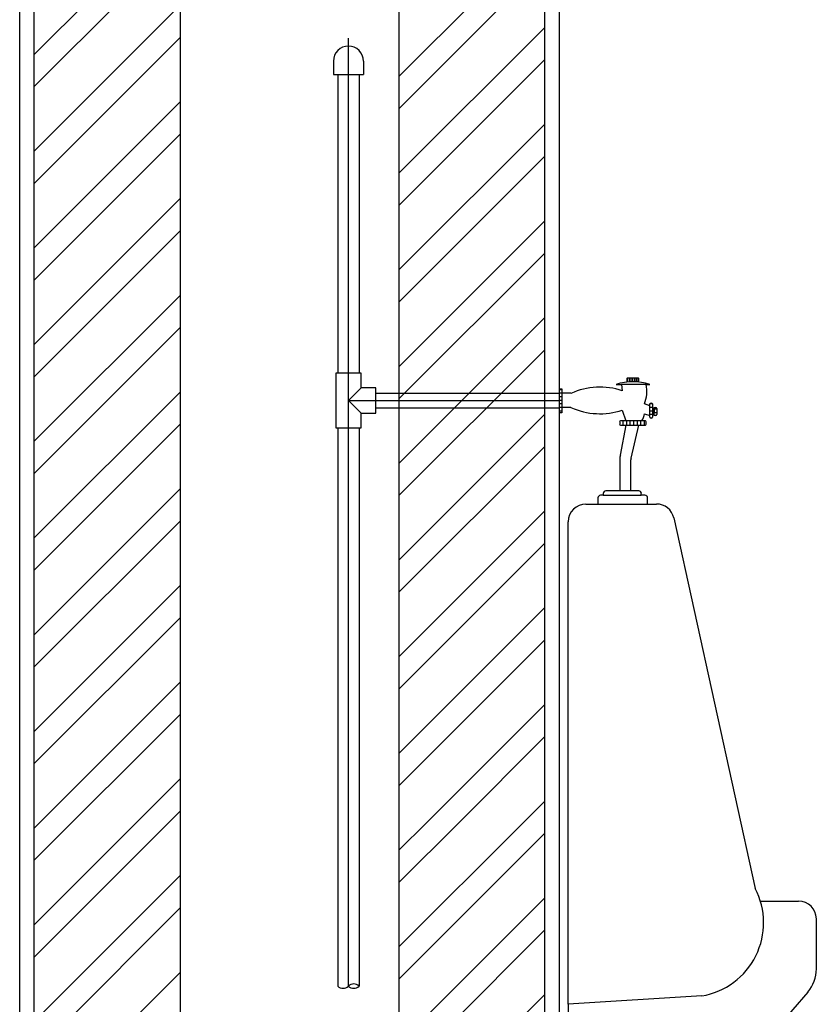
# Model space of a CAD drawing. Units: inches. Extents: x 12526 to 15452, y 38033 to 42216.
# Drawn here: x 12698 to 13791, y 39422 to 40772 of the extents above; entities that cross this region are included whole.
import ezdxf

# ---------------------------------------------------------------- set-up
doc = ezdxf.new("R2010")
doc.units = ezdxf.units.IN
doc.header["$MEASUREMENT"] = 0
doc.layers.add('freecads.com', color=7, linetype='Continuous')

msp = doc.modelspace()

# ---------------------------------------------------------------- linework, layer by layer
at = {"layer": 'freecads.com'}
for p, q in [((12698.2, 38784.9), (12698.2, 41785.5)), ((12718.2, 38785.5), (12718.2, 41785.5)), ((12918.2, 41785.5), (12918.2, 38785.5)), ((13218.2, 41785.5), (13218.2, 38785.5)), ((13418.2, 38785.5), (13418.2, 41785.5)), ((13438.2, 38784.9), (13438.2, 41785.5)), ((13128.3, 40715.2), (13128.3, 40697)), ((13169.6, 40715.2), (13169.6, 40697)), ((13128.3, 40697), (13169.6, 40697)), ((13134.4, 40697), (13134.4, 40287.5)), ((13163.5, 40697), (13163.5, 40287.5)), ((13166.5, 40287.5), (13131.5, 40287.5)), ((13131.5, 40287.5), (13131.5, 40212.5)), ((13166.5, 40267.5), (13166.5, 40287.5)), ((13530.6, 40280), (13530.6, 40275.1)), ((13546.9, 40280.4), (13531, 40280.4)), ((13531.8, 40275.2), (13531.8, 40280.4)), ((13534.3, 40275.4), (13534.3, 40280.4)), ((13536.7, 40275.6), (13536.7, 40280.4)), ((13539.1, 40275.6), (13539.1, 40280.4)), ((13541.5, 40275.6), (13541.5, 40280.4)), ((13544, 40275.4), (13544, 40280.4)), ((13546.4, 40275.2), (13546.4, 40280.4)), ((13547.3, 40275.1), (13547.3, 40280)), ((13166.5, 40267.5), (13149, 40250)), ((13186.5, 40267.5), (13166.5, 40267.5)), ((13186.5, 40232.5), (13186.5, 40267.5)), ((13438.2, 40265.8), (13441.8, 40265.8)), ((13438.2, 40233), (13438.2, 40265.8)), ((13441.8, 40264.6), (13438.2, 40264.6)), ((13441.8, 40265.8), (13441.8, 40233)), ((13516, 40271.9), (13523.3, 40271.9)), ((13557.3, 40271.9), (13523.3, 40271.9)), ((13523.3, 40271.9), (13524.5, 40263.4)), ((13557.3, 40271.9), (13561, 40271.9)), ((13557.3, 40271.9), (13562.2, 40271.9)), ((13186.5, 40260), (13438.2, 40260)), ((13441.8, 40259.8), (13438.2, 40259.8)), ((13441.8, 40254.9), (13438.2, 40254.9)), ((13454.1, 40259.8), (13441.8, 40259.8)), ((13166.5, 40232.5), (13149, 40250)), ((13186.5, 40240), (13438.2, 40240)), ((13441.8, 40250), (13438.2, 40250)), ((13441.8, 40245.2), (13438.2, 40245.2)), ((13441.8, 40240.3), (13438.2, 40240.3)), ((13454.1, 40240.3), (13441.8, 40240.3)), ((13562.2, 40242.8), (13554.9, 40245.2)), ((13565.8, 40245.2), (13562.2, 40245.2)), ((13562.2, 40242.8), (13562.2, 40245.2)), ((13562.2, 40229.4), (13562.2, 40242.8)), ((13562.2, 40227), (13562.2, 40242.8)), ((13565.8, 40240.3), (13562.2, 40240.3)), ((13563.4, 40246.4), (13564.6, 40246.4)), ((13565.8, 40245.2), (13565.8, 40227)), ((13565.8, 40237.9), (13568.3, 40237.9)), ((13568.3, 40240.3), (13570.7, 40240.3)), ((13568.3, 40229.4), (13568.3, 40240.3)), ((13568.3, 40237.9), (13568.3, 40233)), ((13571.9, 40237.9), (13568.3, 40237.9)), ((13571.9, 40239.1), (13571.9, 40230.6)), ((13166.5, 40212.5), (13166.5, 40232.5)), ((13166.5, 40232.5), (13186.5, 40232.5)), ((13441.8, 40235.5), (13438.2, 40235.5)), ((13441.8, 40233), (13438.2, 40233)), ((13524.5, 40236.7), (13529.4, 40222.1)), ((13554.9, 40231.8), (13562.2, 40229.4)), ((13565.8, 40235.5), (13562.2, 40235.5)), ((13565.8, 40230.6), (13562.2, 40230.6)), ((13564.6, 40225.8), (13563.4, 40225.8)), ((13568.3, 40233), (13565.8, 40233)), ((13571.9, 40233), (13567, 40233)), ((13570.7, 40229.4), (13568.3, 40229.4)), ((13131.5, 40212.5), (13166.5, 40212.5)), ((13134.4, 40212.5), (13134.4, 39447.2)), ((13163.5, 40212.5), (13163.5, 39447.2)), ((13520.9, 40220.9), (13520.9, 40217.3)), ((13522, 40175.1), (13529.8, 40216)), ((13556.1, 40222.1), (13522.1, 40222.1)), ((13522.1, 40216), (13556.1, 40216)), ((13525.8, 40216), (13525.8, 40222.1)), ((13530.6, 40216), (13530.6, 40222.1)), ((13535.5, 40216), (13535.5, 40222.1)), ((13536.7, 40170.8), (13547.2, 40216)), ((13540.3, 40216), (13540.3, 40222.1)), ((13545.2, 40216), (13545.2, 40222.1)), ((13550, 40216), (13550, 40222.1)), ((13554.9, 40216), (13554.9, 40222.1)), ((13557.3, 40217.3), (13557.3, 40220.9)), ((13521.4, 40126.2), (13521.4, 40173.1)), ((13536.1, 40126.2), (13536.1, 40168.8)), ((13491.1, 40116.4), (13491.1, 40107.9)), ((13498.4, 40120.1), (13494.8, 40120.1)), ((13498.4, 40122.5), (13498.4, 40120.1)), ((13498.4, 40120.1), (13550.6, 40120.1)), ((13521.4, 40126.2), (13502.1, 40126.2)), ((13536.1, 40126.2), (13521.4, 40126.2)), ((13547, 40126.2), (13536.1, 40126.2)), ((13550.6, 40120.1), (13550.6, 40122.5)), ((13555.5, 40120.1), (13550.6, 40120.1)), ((13559.1, 40107.9), (13559.1, 40116.4)), ((13474.7, 40107.9), (13571.4, 40107.9)), ((13595.1, 40088.9), (13706.7, 39581)), ((13450.4, 39422.6), (13450.4, 40083.7)), ((13713.8, 39563.8), (13766.3, 39563.8)), ((13790.5, 39539.5), (13790.5, 39470.8)), ((13633.6, 39433.8), (13450.4, 39422.6)), ((13778.7, 39439), (13629.7, 39266.2)), ((13450.4, 39422.6), (13450.4, 39296.7))]:
    msp.add_line(p, q, dxfattribs=at)
at = {"layer": 'freecads.com', "ltscale": 0.02}
for p, q in [((12718.2, 40724.4), (12918.2, 40924.4)), ((13218.2, 40694.1), (13418.2, 40894.1)), ((12718.2, 40680.2), (12918.2, 40880.2)), ((13218.2, 40649.9), (13418.2, 40849.9)), ((12718.2, 40591.8), (12918.2, 40791.8)), ((13218.2, 40561.5), (13418.2, 40761.5)), ((12718.2, 40547.6), (12918.2, 40747.6)), ((13218.2, 40517.3), (13418.2, 40717.3)), ((12718.2, 40459.3), (12918.2, 40659.3)), ((13218.2, 40428.9), (13418.2, 40628.9)), ((12718.2, 40415.1), (12918.2, 40615.1)), ((13218.2, 40384.7), (13418.2, 40584.7)), ((12718.2, 40326.7), (12918.2, 40526.7)), ((13218.2, 40296.3), (13418.2, 40496.3)), ((12718.2, 40282.5), (12918.2, 40482.5)), ((13218.2, 40252.1), (13418.2, 40452.1)), ((12718.2, 40194.1), (12918.2, 40394.1)), ((13218.2, 40163.8), (13418.2, 40363.8)), ((12718.2, 40149.9), (12918.2, 40349.9)), ((13218.2, 40119.6), (13418.2, 40319.6)), ((12718.2, 40061.5), (12918.2, 40261.5)), ((13218.2, 40031.2), (13418.2, 40231.2)), ((12718.2, 40017.3), (12918.2, 40217.3)), ((13218.2, 39987), (13418.2, 40187)), ((12718.2, 39928.9), (12918.2, 40128.9)), ((13218.2, 39898.6), (13418.2, 40098.6)), ((12718.2, 39884.7), (12918.2, 40084.7)), ((13218.2, 39854.4), (13418.2, 40054.4)), ((12718.2, 39796.3), (12918.2, 39996.3)), ((13218.2, 39766), (13418.2, 39966)), ((12718.2, 39752.1), (12918.2, 39952.1)), ((13218.2, 39721.8), (13418.2, 39921.8)), ((12718.2, 39663.8), (12918.2, 39863.8)), ((13256, 39671.2), (13418.2, 39833.4)), ((12718.2, 39619.6), (12918.2, 39819.6)), ((13300.2, 39671.2), (13418.2, 39789.2)), ((12718.2, 39531.2), (12918.2, 39731.2)), ((13388.5, 39671.2), (13418.2, 39700.8)), ((12718.2, 39487), (12918.2, 39687)), ((13218.2, 39633.4), (13256, 39671.2)), ((13218.2, 39500.8), (13388.5, 39671.2)), ((13218.2, 39589.2), (13300.2, 39671.2)), ((13218.2, 39456.7), (13418.2, 39656.7)), ((12718.2, 39398.6), (12918.2, 39598.6)), ((13218.2, 39368.3), (13418.2, 39568.3)), ((12718.2, 39354.4), (12918.2, 39554.4)), ((13218.2, 39324.1), (13418.2, 39524.1)), ((12718.2, 39266), (12918.2, 39466)), ((13393.2, 39410.7), (13418.2, 39435.7))]:
    msp.add_line(p, q, dxfattribs=at)
at = {"layer": 'freecads.com', "ltscale": 0.0025}
for p, q in [((13149, 39447.2), (13149, 40746.8)), ((13149, 40250), (13438.2, 40250))]:
    msp.add_line(p, q, dxfattribs=at)
at = {"layer": 'freecads.com'}
for centre, radius, start, end in [((13149, 40715.2), 20.6, 0, 180), ((13531, 40280), 0.359, 90, 180), ((13546.9, 40280), 0.359, 0, 90), ((13494, 40170.7), 97.6, 71.7852, 114.1367), ((13539.1, 40201.5), 74.1, 71.8619, 108.1381), ((13539.1, 40201.5), 74.1, 83.6598, 96.5859), ((13509.4, 40262.8), 48.8, 338.8602, 10.751), ((13494, 40329.4), 97.6, 245.8633, 288.2148), ((13563.4, 40245.2), 1.21, 90, 180), ((13564.6, 40245.2), 1.21, 0, 90), ((13570.7, 40239.1), 1.21, 0, 90), ((13531.2, 40235.2), 23.9, 326.9151, 351.9728), ((13563.4, 40227), 1.21, 180, 270), ((13564.6, 40227), 1.21, 270, 360), ((13570.7, 40230.6), 1.21, 270, 0), ((13522.1, 40220.9), 1.21, 90, 180), ((13522.1, 40217.3), 1.21, 180, 270), ((13556.1, 40220.9), 1.21, 0, 90), ((13556.1, 40217.3), 1.21, 270, 360), ((13525.1, 40173.1), 3.64, 146.9761, 180), ((13539.7, 40168.8), 3.64, 146.9761, 180), ((13494.8, 40116.4), 3.64, 90, 180), ((13502.1, 40122.5), 3.64, 90, 180), ((13547, 40122.5), 3.64, 0, 90), ((13555.5, 40116.4), 3.64, 360, 90), ((13474.7, 40083.7), 24.3, 90, 180), ((13571.4, 40083.7), 24.3, 12.3964, 90), ((13616.6, 39534), 101.7, 279.6595, 27.5018), ((13766.3, 39539.5), 24.3, 0, 90), ((13742, 39470.8), 48.6, 319.2235, 360), ((13141.7, 39454.5), 10.3, 225, 315), ((13156.3, 39439.9), 10.3, 45, 135), ((13156.3, 39454.5), 10.3, 225, 315)]:
    msp.add_arc(centre, radius, start, end, dxfattribs=at)

doc.saveas('drawing.dxf')
